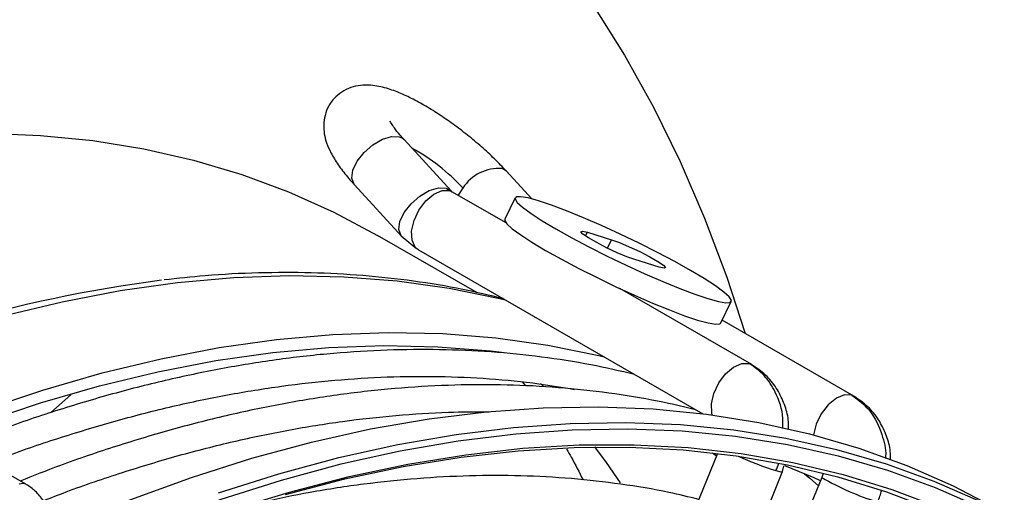
# Model space of a CAD drawing. Units: millimetres. Extents: x 5 to 414, y 3 to 291.
# Drawn here: x 312 to 315, y 103 to 104 of the extents above; entities that cross this region are included whole.
import ezdxf

# ---------------------------------------------------------------- set-up
doc = ezdxf.new("R2010")
doc.units = ezdxf.units.MM

msp = doc.modelspace()

# ---------------------------------------------------------------- linework, layer by layer
at = {"color": 7, "linetype": 'Continuous', "lineweight": 25}
for p, q in [((313.4414, 103.5377), (313.3325, 103.6568)), ((313.6284, 103.5193), (313.5701, 103.5833)), ((313.2177, 103.5518), (313.3266, 103.4327)), ((313.4414, 103.5377), (313.442, 103.537)), ((313.5691, 103.4634), (313.4435, 103.5359)), ((313.59, 103.5217), (313.5661, 103.4719)), ((313.5012, 103.3018), (313.2709, 103.4347)), ((313.3259, 103.4336), (313.3617, 103.4041)), ((313.3266, 103.4327), (313.3259, 103.4336)), ((313.7573, 103.4418), (313.8134, 103.4245)), ((313.3658, 103.4012), (313.3617, 103.4041)), ((313.3658, 103.4012), (314.0246, 103.0208)), ((313.9234, 103.361), (313.8673, 103.3783)), ((314.1382, 103.1349), (313.8326, 103.3113)), ((314.0669, 103.2314), (314.0908, 103.2812)), ((314.375, 103.0617), (314.07, 103.2379)), ((314.1382, 103.1349), (314.1423, 103.132)), ((313.6071, 103.0942), (313.6138, 103.0852)), ((313.6489, 103.0913), (313.6547, 103.0851)), ((312.5606, 103.0647), (312.5138, 103.0233)), ((314.3795, 103.0585), (314.375, 103.0617)), ((312.4561, 102.8571), (312.195, 103.0078)), ((314.0586, 102.9287), (313.3155, 101.092)), ((313.4597, 101.0337), (314.2094, 102.8865)), ((314.2094, 102.8864), (314.213, 102.9)), ((314.301, 102.873), (313.5272, 101.0277)), ((314.3036, 102.8818), (314.301, 102.873))]:
    msp.add_line(p, q, dxfattribs=at)
at = {"color": 8, "linetype": 'Continuous', "lineweight": 25}
for p, q in [((313.5701, 103.5833), (313.5597, 103.5899)), ((313.4302, 103.5444), (313.4414, 103.5377)), ((313.4376, 103.5384), (313.4435, 103.5359)), ((313.7532, 103.4332), (313.7573, 103.4418)), ((313.804, 103.4049), (313.8134, 103.4245)), ((314.1323, 103.1374), (314.1382, 103.1349)), ((314.375, 103.0617), (314.3701, 103.0639)), ((314.0472, 102.93), (314.0563, 102.9229))]:
    msp.add_line(p, q, dxfattribs=at)
at = {"color": 7, "linetype": 'Continuous', "lineweight": 25, "flags": 128}
for points in [[(313.7719, 103.9675), (313.8437, 103.8526), (313.9105, 103.732), (313.9723, 103.6058), (314.029, 103.4742), (314.0806, 103.3373), (314.1233, 103.2071)], [(312.3663, 103.6714), (312.4901, 103.6665), (312.6112, 103.6544), (312.7294, 103.6353), (312.8446, 103.6091), (312.9565, 103.5759), (313.065, 103.5357), (313.1699, 103.4886), (313.2709, 103.4347)], [(313.9962, 103.3533), (313.9597, 103.3737), (313.9196, 103.395), (313.8771, 103.4165), (313.8335, 103.4375), (313.7901, 103.4574), (313.7482, 103.4756), (313.7091, 103.4915), (313.674, 103.5047), (313.644, 103.5148), (313.6199, 103.5215), (313.6025, 103.5244), (313.5924, 103.5237), (313.5897, 103.5192), (313.5947, 103.5112), (313.6072, 103.4998), (313.6268, 103.4854), (313.6528, 103.4685), (313.6845, 103.4496)], [(313.5661, 103.4719), (313.5658, 103.4694), (313.5708, 103.4614), (313.5833, 103.45), (313.6028, 103.4356), (313.6289, 103.4187), (313.6606, 103.3998)], [(313.6845, 103.4496), (313.721, 103.4291), (313.7611, 103.4079), (313.8036, 103.3864), (313.8473, 103.3654), (313.8907, 103.3455), (313.9326, 103.3273), (313.9716, 103.3113), (314.0067, 103.2981), (314.0368, 103.288), (314.0609, 103.2814), (314.0782, 103.2784), (314.0884, 103.2792), (314.091, 103.2836), (314.086, 103.2917), (314.0735, 103.3031), (314.054, 103.3174), (314.0279, 103.3344), (313.9962, 103.3533)], [(313.8673, 103.3783), (313.8491, 103.3849), (313.8264, 103.3944), (313.802, 103.4059), (313.7789, 103.4179), (313.7598, 103.4289), (313.747, 103.4376), (313.7421, 103.4431), (313.7457, 103.4445), (313.7573, 103.4418)], [(313.8134, 103.4245), (313.8317, 103.418), (313.8543, 103.4084), (313.8787, 103.397), (313.9018, 103.385), (313.9209, 103.374), (313.9337, 103.3652), (313.9386, 103.3598), (313.935, 103.3583), (313.9234, 103.361)], [(313.6606, 103.3998), (313.6971, 103.3793), (313.7372, 103.3581), (313.7797, 103.3366), (313.8233, 103.3156), (313.8668, 103.2957), (313.9086, 103.2775), (313.9477, 103.2615), (313.9828, 103.2483), (314.0129, 103.2382), (314.037, 103.2316), (314.0543, 103.2286), (314.0645, 103.2294), (314.0669, 103.2314)], [(312.2373, 102.9834), (312.3562, 103.0287), (312.4952, 103.0756), (312.633, 103.1155), (312.7693, 103.1484), (312.904, 103.1743), (313.0368, 103.1931), (313.1676, 103.2047), (313.2961, 103.2092), (313.4221, 103.2066), (313.5456, 103.1968), (313.6661, 103.1798), (313.7837, 103.1558), (313.796, 103.1528)], [(312.2656, 102.9671), (312.3519, 102.9994), (312.49, 103.046), (312.6269, 103.0857), (312.7623, 103.1184), (312.8961, 103.1441), (313.0281, 103.1627), (313.158, 103.1743), (313.2857, 103.1788), (313.4109, 103.1761), (313.5335, 103.1664), (313.5644, 103.1628)], [(312.2044, 102.5914), (312.272, 102.6274), (312.4149, 102.6989), (312.5574, 102.7638), (312.6991, 102.8219), (312.84, 102.8732), (312.9798, 102.9177), (313.1182, 102.9552), (313.2551, 102.9857), (313.3904, 103.0091), (313.5236, 103.0255), (313.6548, 103.0347), (313.7837, 103.0368), (313.91, 103.0318), (314.0336, 103.0197), (314.1544, 103.0005), (314.2721, 102.9742), (314.3866, 102.9408), (314.4977, 102.9005), (314.6052, 102.8532), (314.7089, 102.7991), (314.7235, 102.7908)], [(312.9029, 102.8369), (313.0426, 102.8814), (313.1811, 102.9189), (313.318, 102.9494), (313.4532, 102.9728), (313.5865, 102.9892), (313.7177, 102.9984), (313.8465, 103.0005), (313.9728, 102.9955), (314.0965, 102.9834), (314.2173, 102.9642), (314.335, 102.9379), (314.4494, 102.9045), (314.5605, 102.8642), (314.668, 102.817)], [(313.0576, 102.8334), (313.195, 102.8694), (313.3308, 102.8983), (313.4649, 102.9202), (313.597, 102.935), (313.7269, 102.9427), (313.8545, 102.9433), (313.9795, 102.9367), (314.1018, 102.923), (314.2212, 102.9022), (314.3374, 102.8743), (314.4504, 102.8394), (314.56, 102.7976)], [(313.7736, 102.9437), (313.8006, 102.9073), (313.8336, 102.8604)], [(310.1675, 100.651), (310.2893, 100.8076), (310.414, 100.9604), (310.5412, 101.1091), (310.6709, 101.2534), (310.8028, 101.3932), (310.9367, 101.5282), (311.0724, 101.6583), (311.2098, 101.7833), (311.3486, 101.9029), (311.4886, 102.017), (311.6296, 102.1255), (311.7714, 102.2281), (311.9138, 102.3247), (312.0565, 102.4152), (312.1995, 102.4995), (312.3423, 102.5773), (312.485, 102.6486), (312.6271, 102.7134), (312.7686, 102.7714), (312.9091, 102.8226), (313.0486, 102.867), (313.1868, 102.9044), (313.2175, 102.9118)], [(314.2139, 102.9009), (314.2819, 102.8726), (314.2967, 102.8659)]]:
    msp.add_lwpolyline(points, dxfattribs=at)
at = {"color": 8, "linetype": 'Continuous', "lineweight": 25, "flags": 128}
for points in [[(313.2177, 103.5518), (313.2167, 103.553), (313.2115, 103.5671), (313.214, 103.5857), (313.2238, 103.6065), (313.2398, 103.6271), (313.2601, 103.6449), (313.2822, 103.6579), (313.3034, 103.6643), (313.3213, 103.6635)], [(313.3213, 103.6635), (313.329, 103.6599), (313.3325, 103.6568)], [(313.3259, 103.4336), (313.3257, 103.4339), (313.3204, 103.448), (313.3229, 103.4666), (313.3327, 103.4874), (313.3487, 103.508), (313.369, 103.5258), (313.3911, 103.5388), (313.4123, 103.5452), (313.4302, 103.5444)], [(313.3617, 103.4041), (313.3586, 103.4073), (313.3511, 103.4232), (313.35, 103.4446), (313.3556, 103.4689), (313.367, 103.4932), (313.383, 103.5145), (313.4016, 103.5302), (313.4206, 103.5385), (313.4376, 103.5384)], [(313.4689, 103.5446), (313.4607, 103.5328), (313.4577, 103.5277)], [(312.4038, 103.2478), (312.5402, 103.2807), (312.6748, 103.3066), (312.8077, 103.3254), (312.9384, 103.337), (313.0669, 103.3415), (313.193, 103.3388), (313.3164, 103.329), (313.437, 103.3121), (313.5545, 103.2881), (313.5669, 103.2851)], [(314.0469, 103.0179), (314.0457, 103.0222), (314.0447, 103.0436), (314.0502, 103.0679), (314.0617, 103.0922), (314.0777, 103.1135), (314.0963, 103.1292), (314.1153, 103.1375), (314.1323, 103.1374)], [(314.3701, 103.0639), (314.3533, 103.0646), (314.3344, 103.0568), (314.3157, 103.0415), (314.2994, 103.0205), (314.2877, 102.9963), (314.2817, 102.9719), (314.2817, 102.9717)], [(313.2175, 102.9118), (313.3234, 102.9348), (313.4583, 102.9582), (313.5913, 102.9745), (313.7222, 102.9838), (313.8508, 102.9859), (313.9769, 102.9809), (314.1003, 102.9688), (314.2208, 102.9496), (314.3382, 102.9233), (314.4525, 102.8901), (314.5633, 102.8498), (314.6706, 102.8027)], [(312.9927, 102.8165), (313.0674, 102.8388), (313.2051, 102.8748), (313.3412, 102.9038), (313.4755, 102.9258), (313.6079, 102.9406), (313.7381, 102.9483), (313.866, 102.9489), (313.9913, 102.9423), (314.1138, 102.9285), (314.2334, 102.9077), (314.35, 102.8798), (314.4632, 102.8448), (314.573, 102.8029)], [(314.1944, 102.8888), (314.206, 102.8861), (314.2094, 102.8865)], [(314.2607, 102.8817), (314.2727, 102.8712), (314.2927, 102.8532)], [(312.4561, 102.8571), (312.4506, 102.8588), (312.4407, 102.857)]]:
    msp.add_lwpolyline(points, dxfattribs=at)
at = {"color": 8, "linetype": 'Continuous', "lineweight": 25}
for centre, radius, start, end in [((313.1201, 103.2207), 0.476, 42.8787, 61.0582), ((314.4393, 103.6636), 0.8125, 245.8285, 252.4605), ((314.6048, 103.3868), 0.5969, 239.4119, 252.9729)]:
    msp.add_arc(centre, radius, start, end, dxfattribs=at)
at = {"color": 7, "linetype": 'Continuous', "lineweight": 25}
for centre, radius, start, end in [((313.5527, 103.4902), 0.0999, 86.0323, 147.0734), ((313.4535, 103.5656), 0.0315, 222.2593, 239.837), ((313.1975, 100.0708), 3.2876, 97.4583, 115.2063)]:
    msp.add_arc(centre, radius, start, end, dxfattribs=at)
at = {"color": 8, "linetype": 'Continuous', "lineweight": 25}
for centre, major_axis, ratio, start_param, end_param in [((314.0865, 102.9463), (0.0483, 0.1664), 0.698341, 4.566784, 4.674231), ((314.322, 102.8736), (0.0523, 0.1652), 0.700406, 4.583744, 4.749658)]:
    msp.add_ellipse(centre, major_axis=major_axis, ratio=ratio, start_param=start_param, end_param=end_param, dxfattribs=at)
at = {"color": 7, "linetype": 'Continuous', "lineweight": 25}
for points, knots in [([(313.5701, 103.5833), (313.5656, 103.5882), (313.5524, 103.6024), (313.5278, 103.6262), (313.4963, 103.654), (313.4632, 103.6804), (313.4292, 103.705), (313.3952, 103.7273), (313.3615, 103.7468), (313.3283, 103.7631), (313.2949, 103.7759), (313.2653, 103.7828), (313.238, 103.7838), (313.215, 103.7802), (313.193, 103.7713), (313.1729, 103.7564), (313.1575, 103.7363), (313.1485, 103.7134), (313.1455, 103.6909), (313.1473, 103.6693), (313.1531, 103.6477), (313.1635, 103.6242), (313.1792, 103.5987), (313.198, 103.5739), (313.2121, 103.5581), (313.2177, 103.5518)], [0, 0, 0, 0, 0.026941, 0.079016, 0.130148, 0.180807, 0.231429, 0.282299, 0.333865, 0.386857, 0.442742, 0.505001, 0.543184, 0.57835, 0.612083, 0.645362, 0.682038, 0.715638, 0.747689, 0.780309, 0.815892, 0.858069, 0.911674, 0.96469, 1, 1, 1, 1]), ([(313.3325, 103.6568), (313.3294, 103.6603), (313.3206, 103.6701), (313.3101, 103.6836), (313.3029, 103.6943), (313.3002, 103.7), (313.3004, 103.6995), (313.3004, 103.6994)], [0, 0, 0, 0, 0.162512, 0.454952, 0.694519, 0.907132, 1, 1, 1, 1]), ([(313.562, 103.2879), (313.531, 103.2954), (313.4629, 103.3118), (313.3544, 103.3294), (313.2373, 103.3423), (313.1177, 103.3487), (312.9957, 103.3484), (312.882, 103.3429), (312.8081, 103.3346), (312.7763, 103.3311)], [0, 0, 0, 0, 0.12637, 0.27764, 0.429127, 0.580841, 0.732785, 0.884949, 1, 1, 1, 1]), ([(313.8669, 103.1119), (313.8332, 103.1197), (313.7625, 103.1361), (313.6514, 103.1533), (313.5345, 103.1652), (313.4151, 103.1704), (313.2934, 103.1693), (313.1697, 103.1618), (313.044, 103.1479), (312.9165, 103.1275), (312.7875, 103.1007), (312.657, 103.0677), (312.5253, 103.0281), (312.4068, 102.988), (312.3319, 102.9583), (312.3015, 102.9463)], [0, 0, 0, 0, 0.0720935, 0.1513087, 0.2305712, 0.3098829, 0.389243, 0.4686492, 0.5480976, 0.6275833, 0.7071012, 0.7866459, 0.8662123, 0.9457957, 1, 1, 1, 1]), ([(314.2232, 102.9839), (314.2234, 102.9917), (314.224, 103.0119), (314.2142, 103.0434), (314.1984, 103.0776), (314.1745, 103.1092), (314.1532, 103.1242), (314.1423, 103.132)], [0, 0, 0, 0, 0.12455, 0.322072, 0.533709, 0.759665, 1, 1, 1, 1]), ([(312.3706, 102.9064), (312.3831, 102.9114), (312.4394, 102.9336), (312.5388, 102.967), (312.6686, 103.0063), (312.7969, 103.039), (312.9238, 103.0656), (313.0491, 103.0857), (313.1726, 103.0996), (313.2941, 103.1071), (313.4136, 103.1083), (313.5306, 103.1029), (313.6352, 103.0929), (313.6995, 103.0819), (313.7267, 103.0773)], [0, 0, 0, 0, 0.025727, 0.116418, 0.207118, 0.297829, 0.388557, 0.479308, 0.570087, 0.660902, 0.751758, 0.842662, 0.933621, 1, 1, 1, 1]), ([(314.0083, 103.0302), (313.9746, 103.0381), (313.9039, 103.0545), (313.7928, 103.0716), (313.6759, 103.0835), (313.5565, 103.0888), (313.4349, 103.0877), (313.3111, 103.0802), (313.1854, 103.0662), (313.058, 103.0458), (312.9289, 103.0191), (312.7985, 102.986), (312.6667, 102.9465), (312.5482, 102.9063), (312.4733, 102.8767), (312.4429, 102.8647)], [0, 0, 0, 0, 0.072093, 0.151309, 0.230571, 0.309883, 0.389243, 0.468649, 0.548098, 0.627583, 0.707101, 0.786646, 0.866212, 0.945796, 1, 1, 1, 1]), ([(314.4595, 102.9134), (314.4597, 102.9202), (314.4603, 102.9393), (314.4509, 102.9698), (314.4355, 103.004), (314.4117, 103.0356), (314.3905, 103.0507), (314.3795, 103.0585)], [0, 0, 0, 0, 0.109232, 0.310311, 0.525704, 0.755589, 1, 1, 1, 1]), ([(312.4969, 102.8189), (312.5144, 102.8258), (312.5759, 102.8501), (312.6803, 102.8854), (312.81, 102.9247), (312.9383, 102.9574), (313.0653, 102.9839), (313.1906, 103.0041), (313.314, 103.0178), (313.4272, 103.0253), (313.4981, 103.0253), (313.5294, 103.0253)], [0, 0, 0, 0, 0.04862, 0.170679, 0.292749, 0.414836, 0.536944, 0.659083, 0.781261, 0.903485, 1, 1, 1, 1]), ([(313.709, 102.9386), (313.7126, 102.9324), (313.7259, 102.9101), (313.7384, 102.8851), (313.7474, 102.8671)], [0, 0, 0, 0, 0.278329, 1, 1, 1, 1]), ([(314.0154, 102.8219), (313.9925, 102.8275), (313.9334, 102.842), (313.835, 102.8582), (313.7207, 102.8713), (313.6038, 102.8776), (313.4846, 102.8776), (313.3632, 102.8712), (313.2399, 102.8583), (313.1197, 102.8402), (313.04, 102.8233), (313.0026, 102.8153)], [0, 0, 0, 0, 0.074137, 0.191312, 0.30856, 0.425884, 0.543284, 0.660757, 0.778296, 0.895895, 1, 1, 1, 1]), ([(312.5263, 102.747), (312.5256, 102.7522), (312.5236, 102.7668), (312.5145, 102.7907), (312.5, 102.8168), (312.4814, 102.8389), (312.4659, 102.8513), (312.4573, 102.8564), (312.4561, 102.8571)], [0, 0, 0, 0, 0.114305, 0.328204, 0.543516, 0.761553, 0.966038, 1, 1, 1, 1])]:
    msp.add_open_spline(points, degree=3, knots=knots, dxfattribs=at)
at = {"color": 8, "linetype": 'Continuous', "lineweight": 25}
for points, knots in [([(314.2101, 102.9863), (314.2105, 102.9942), (314.2119, 103.0245), (314.196, 103.0681), (314.1686, 103.1118), (314.1444, 103.1288), (314.1323, 103.1374)], [0, 0, 0, 0, 0.120797, 0.46232, 0.731159, 1, 1, 1, 1]), ([(314.3701, 103.0639), (314.3853, 103.0527), (314.4156, 103.0301), (314.4397, 102.9777), (314.4497, 102.9383), (314.4484, 102.9189), (314.4483, 102.917)], [0, 0, 0, 0, 0.348065, 0.696128, 0.970115, 1, 1, 1, 1])]:
    msp.add_open_spline(points, degree=3, knots=knots, dxfattribs=at)

doc.saveas('drawing.dxf')
